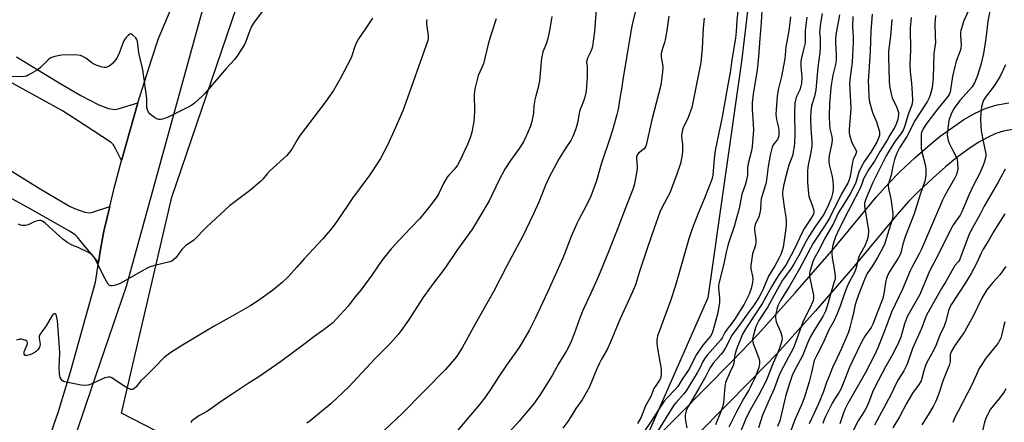
# Model space of a CAD drawing. Units: inches. Extents: x 1261772 to 1267772, y 609449 to 613449.
# Drawn here: x 1262783 to 1263205, y 609763 to 609936 of the extents above; entities that cross this region are included whole.
import ezdxf

# ---------------------------------------------------------------- set-up
doc = ezdxf.new("R2010")
doc.units = ezdxf.units.IN
doc.header["$MEASUREMENT"] = 0
for name, color, linetype in [('NTRL-Farm Land', 3, 'Continuous'), ('TRANS-Driveway', 251, 'Continuous'), ('TRANS-Road', 130, 'Continuous'), ('Undefined', 1, 'Continuous')]:
    doc.layers.add(name, color=color, linetype=linetype)

msp = doc.modelspace()

# ---------------------------------------------------------------- linework, layer by layer
at = {"layer": 'NTRL-Farm Land'}
msp.add_polyline3d([(1263105.17, 610023.27, 0), (1263092.59, 609917.92, 0), (1263078.04, 609816.59, 0), (1263048.15, 609748.58, 0), (1263036.93, 609737.27, 0), (1263023.63, 609724.74, 0), (1263007.1, 609709.72, 0), (1262994.71, 609698.6, 0), (1262989.31, 609696.53, 0), (1262981.74, 609693.96, 0), (1262972.87, 609692.83, 0), (1262968.48, 609692.06, 0), (1262962.17, 609692.83, 0), (1262941.7, 609695.97, 0), (1262911.88, 609709.23, 0), (1262905.05, 609713.96, 0), (1262889.34, 609729.28, 0), (1262866.29, 609746.66, 0), (1262826.5, 609767.15, 0), (1262848.13, 609859.75, 0), (1262888.64, 609979.02, 0)], dxfattribs=at)
at = {"layer": 'TRANS-Driveway'}
for points in [[(1262781.43, 609919.98), (1262799.75, 609908.78), (1262809.06, 609903.35), (1262816.8, 609899.39), (1262820.85, 609897.74), (1262823.67, 609897.34), (1262825.06, 609897.59), (1262833.54, 609900.12), (1262826.62, 609875.85), (1262826.5, 609875.4), (1262824.01, 609880.26), (1262822.84, 609882.31), (1262822.05, 609883.21), (1262810.43, 609890.71), (1262801.14, 609896.71), (1262767.21, 609915.38)], [(1263036.93, 609737.27), (1263065.63, 609766.21), (1263088.61, 609789.42), (1263099.51, 609800.76), (1263115.65, 609818.64), (1263132.24, 609837.74), (1263150.39, 609859.69), (1263155.92, 609865.91), (1263160.57, 609870.64), (1263166.92, 609876.54), (1263172.57, 609881.5), (1263177.88, 609885.84), (1263183.03, 609889.68), (1263188.02, 609892.99), (1263192.82, 609895.71), (1263197.58, 609897.86), (1263202.22, 609899.32), (1263207.25, 609900.21)], [(1263208.85, 609888.73), (1263204.97, 609888.05), (1263201.71, 609887.02), (1263198.07, 609885.38), (1263194.08, 609883.12), (1263189.7, 609880.21), (1263185.01, 609876.72), (1263180.06, 609872.67), (1263174.68, 609867.94), (1263168.65, 609862.34), (1263164.38, 609858), (1263159.18, 609852.15), (1263141.07, 609830.25), (1263124.32, 609810.97), (1263107.98, 609792.86), (1263096.9, 609781.33), (1263073.85, 609758.06)], [(1262766.89, 609878.58), (1262791.53, 609863.26), (1262804.15, 609855.91), (1262806.28, 609854.83), (1262810.75, 609853.25), (1262812.92, 609853.03), (1262813.98, 609853.25), (1262821.48, 609855.73), (1262818.96, 609845.18), (1262817.45, 609837.34), (1262816.58, 609831.75), (1262809.2, 609840.61), (1262807.66, 609842.58), (1262806.59, 609843.55), (1262804.15, 609845.11), (1262786.22, 609855.27), (1262770.12, 609863.98)]]:
    msp.add_lwpolyline(points, dxfattribs=at)
at = {"layer": 'TRANS-Road'}
for points in [[(1262952.58, 610486.38, 0), (1262931.97, 610335.73, 0), (1262914.32, 610217.94, 0), (1262896.29, 610095, 0), (1262889.34, 610058.29, 0), (1262870.61, 609974.54, 0), (1262828.47, 609821.39, 0), (1262813.66, 609778, 0), (1262800.53, 609739.52, 0), (1262788.37, 609703.9, 0), (1262787.53, 609701.43, 0), (1262771.52, 609662.98, 0)], [(1262780.45, 609714.48, 0), (1262792.43, 609747.63, 0), (1262799.42, 609767.8, 0), (1262804.56, 609784.79, 0), (1262815.27, 609823.31, 0), (1262816.58, 609831.75, 0), (1262817.45, 609837.34, 0), (1262818.96, 609845.18, 0), (1262821.48, 609855.73, 0), (1262823.38, 609863.63, 0), (1262826.5, 609875.4, 0), (1262826.62, 609875.85, 0), (1262833.54, 609900.12, 0), (1262833.55, 609900.19, 0), (1262839.28, 609918.68, 0), (1262842.4, 609927.84, 0), (1262847.31, 609939.65, 0)]]:
    msp.add_polyline3d(points, dxfattribs=at)
at = {"layer": 'Undefined'}
for points, elevation in [([(1263030.75, 609948.45), (1263029.44, 609930.84), (1263028.96, 609926.63), (1263028.58, 609924.4), (1263028.29, 609923.3), (1263027.66, 609921.69), (1263026.53, 609919.38), (1263026.09, 609917.81), (1263026.07, 609917.3), (1263026.31, 609916.08), (1263026.38, 609915.25), (1263026.32, 609911.18), (1263025.82, 609905.2), (1263025.38, 609902.65), (1263024.61, 609900.43), (1263023.19, 609896.98), (1263022.68, 609895.01), (1263022.26, 609892.25), (1263021.76, 609889.98), (1263021.28, 609888.58), (1263020.13, 609885.81), (1263019.24, 609884.1), (1263017.1, 609880.9), (1263014.34, 609876.37), (1263010.07, 609868.33), (1263008.45, 609864.89), (1263005.58, 609857.6), (1263003.3, 609852.62), (1263000, 609845.78)], 808), ([(1263091.67, 609946.06), (1263090.51, 609935.61), (1263090.23, 609930.72), (1263089.91, 609927.9), (1263088.44, 609918.63), (1263087.68, 609913.18), (1263086.63, 609907.91), (1263084.2, 609894.25), (1263081.31, 609879.71), (1263080.86, 609876.18), (1263080.31, 609869.19), (1263079.76, 609867.28), (1263076.7, 609859.24), (1263073.76, 609852.48), (1263071.38, 609846.17), (1263070.02, 609841.8), (1263064.27, 609821.9), (1263062.06, 609815.23), (1263057.01, 609801.67), (1263056.56, 609800.31), (1263056.26, 609798.61), (1263056.2, 609797.17), (1263056.4, 609795.7), (1263058.14, 609785.97), (1263058.13, 609783.94), (1263057.89, 609782.25), (1263057.43, 609781.26), (1263055.59, 609778.71), (1263054.98, 609777.7), (1263053.62, 609774.2), (1263051.34, 609770.18), (1263049.46, 609765.34), (1263047.93, 609762.6)], 800), ([(1263200.86, 609948.45), (1263198.32, 609935.27), (1263197.94, 609932.66), (1263197.47, 609927.8), (1263196.38, 609921.34), (1263195.28, 609916.49), (1263193.74, 609911.46), (1263192.54, 609908.83), (1263191.5, 609907.1), (1263186.29, 609901.25), (1263183.78, 609897.93), (1263182.83, 609896.11), (1263182.04, 609894.22), (1263181.67, 609893.12), (1263181.39, 609891.67), (1263180.92, 609887.84), (1263180.88, 609886.65), (1263180.99, 609885.47), (1263181.26, 609884.01), (1263181.65, 609882.92), (1263183.08, 609880.06), (1263184.58, 609877.31), (1263185.1, 609875.99), (1263185.31, 609874.34), (1263185.32, 609871.86), (1263185.16, 609870.5), (1263184.81, 609869.39), (1263184.15, 609868.06), (1263179.85, 609860.4), (1263178.88, 609858.5), (1263169.77, 609837.37), (1263168.8, 609835.39), (1263165.94, 609830.14), (1263164.97, 609828.18), (1263161.64, 609820.33), (1263156.96, 609810.35), (1263154.1, 609802.62), (1263151, 609795.06), (1263149.75, 609792.28), (1263145.57, 609784.24), (1263138.14, 609771.19), (1263136.98, 609768.88), (1263136.31, 609767.23), (1263134.77, 609762.53)], 776), ([(1262888.11, 609941.09), (1262883.12, 609934.39), (1262882.23, 609932.86), (1262881.48, 609931.28), (1262879.86, 609926.5), (1262879.28, 609925.14), (1262876.31, 609920.49), (1262875.13, 609918.85), (1262871.43, 609914.93), (1262862.31, 609904.14), (1262861.11, 609902.98), (1262857.76, 609900.1), (1262856.6, 609899.22), (1262855.07, 609898.37), (1262846.54, 609894.1), (1262844.1, 609893.21), (1262843.28, 609893.04), (1262842.48, 609893.08), (1262841.71, 609893.39), (1262840.7, 609893.96), (1262839.47, 609894.76), (1262838.79, 609895.31), (1262838.08, 609896.19), (1262837.57, 609897.2), (1262837.39, 609898.2), (1262837.37, 609900.97), (1262837.29, 609902.13), (1262835.58, 609914.28), (1262835.34, 609915.64), (1262833.98, 609921.67), (1262833.39, 609926.62), (1262833.12, 609927.41), (1262832.62, 609928.09), (1262831.32, 609929.24), (1262830.43, 609929.71), (1262830.01, 609929.68), (1262829.43, 609929.27), (1262828.51, 609928.24), (1262827.69, 609927.07), (1262827.22, 609926.03), (1262825.51, 609921.48), (1262824.64, 609919.65), (1262824.05, 609918.73), (1262822.69, 609917.18), (1262821.62, 609916.18), (1262820.91, 609915.73), (1262819.88, 609915.38), (1262819.07, 609915.37), (1262818.23, 609915.55), (1262816, 609916.24), (1262814.65, 609916.76), (1262813.68, 609917.37), (1262811.21, 609919.38), (1262809.94, 609920.05), (1262808.82, 609920.43), (1262807.67, 609920.7), (1262805.67, 609920.76), (1262800.78, 609920.57), (1262797.85, 609919.99), (1262796.17, 609919.48), (1262795.67, 609919.2), (1262794.99, 609918.64), (1262791.82, 609915.45), (1262790.7, 609914.49), (1262786.45, 609912.02), (1262785.67, 609911.68), (1262784.83, 609911.48), (1262779.49, 609911.28)], 818), ([(1263047.64, 609942.03), (1263045.61, 609933.73), (1263045, 609930.84), (1263042.96, 609917.84), (1263041.76, 609911.04), (1263041, 609906), (1263040.34, 609902.24), (1263039.79, 609898.25), (1263039.54, 609896.9), (1263039.09, 609895.19), (1263037.49, 609889.51), (1263036.16, 609885.25), (1263032.35, 609873.86), (1263030.35, 609866.67), (1263027.89, 609860.16), (1263025.77, 609855.67), (1263022.73, 609850.12), (1263021.89, 609848.41), (1263019.49, 609842.82), (1263015.89, 609833.51), (1263009.49, 609819.25), (1263003.99, 609807.68), (1263001.55, 609802.9), (1263000, 609800.12)], 806), ([(1263101.39, 609942.35), (1263101.02, 609934.71), (1263100.41, 609927.74), (1263099.86, 609919.87), (1263099.21, 609914.31), (1263097.51, 609903.96), (1263097.19, 609900.14), (1263097.1, 609897.49), (1263097.55, 609891.12), (1263097.65, 609888.29), (1263097.59, 609886.83), (1263097.13, 609881.53), (1263096.79, 609879.57), (1263095.34, 609874.11), (1263095.17, 609872.37), (1263095.11, 609869.24), (1263094.53, 609866.48), (1263094.09, 609864.84), (1263092.72, 609860.97), (1263091.49, 609854.84), (1263089.35, 609847.11), (1263087.07, 609840.41), (1263086.5, 609838.45), (1263085.96, 609836.19), (1263085.01, 609831.11), (1263082.82, 609822.64), (1263082.69, 609821.83), (1263082.65, 609820.76), (1263083.14, 609816.6), (1263083.17, 609815.72), (1263083.06, 609814.55), (1263082.38, 609810.18), (1263080.44, 609802.77), (1263079.97, 609801.4), (1263079.26, 609800.17), (1263076.02, 609796.25), (1263073.2, 609792.25), (1263072.36, 609790.71), (1263070.15, 609785.96), (1263067.36, 609782.12), (1263065.23, 609778.6), (1263064.15, 609777.27), (1263060.71, 609773.7), (1263059.43, 609772.19), (1263057.92, 609770.05), (1263054.41, 609764.51), (1263050.18, 609758.43)], 798), ([(1262934.16, 609936.5), (1262931.05, 609931.75), (1262928.17, 609927.57), (1262927.4, 609926.31), (1262926.63, 609924.39), (1262925.53, 609920.83), (1262924.98, 609919.53), (1262920.27, 609910.46), (1262917.39, 609905.45), (1262913.98, 609900.66), (1262902.78, 609885.7), (1262901.83, 609884.26), (1262899.62, 609880.37), (1262898.62, 609879.04), (1262897.37, 609877.56), (1262890.11, 609870.98), (1262888.94, 609869.69), (1262887.18, 609867.48), (1262886.14, 609866.45), (1262881.4, 609862.44), (1262872.86, 609856.01), (1262862.97, 609846.91), (1262857.48, 609841.27), (1262856.57, 609840.57), (1262854.15, 609839), (1262853.3, 609838.34), (1262852.37, 609837.33), (1262849.79, 609833.77), (1262848.99, 609832.95), (1262848.07, 609832.32), (1262847.26, 609832.01), (1262840.63, 609830.43), (1262838.37, 609829.73), (1262835.89, 609828.41), (1262826.24, 609822.86), (1262825.17, 609822.36), (1262823.47, 609821.82), (1262822.63, 609821.64), (1262821.83, 609821.65), (1262821.39, 609821.83), (1262820.82, 609822.37), (1262820.2, 609823.36), (1262818.78, 609826.01), (1262815, 609833.57), (1262814.53, 609834.31), (1262813.95, 609834.97), (1262813.08, 609835.64), (1262812.09, 609836.2), (1262808.11, 609838), (1262805.09, 609839.22), (1262803.39, 609840.19), (1262801.32, 609841.77), (1262793.76, 609848.56), (1262792.61, 609849.44), (1262791.85, 609849.72), (1262791.3, 609849.74), (1262790.43, 609849.62), (1262789.31, 609849.28), (1262786.42, 609847.87), (1262785.3, 609847.62), (1262783.89, 609847.54), (1262783.09, 609847.71), (1262782.33, 609848.12)], 816), ([(1263061.43, 609937.39), (1263060.54, 609931.28), (1263059.85, 609927.23), (1263059.56, 609926.11), (1263058.61, 609923.52), (1263058.09, 609921.35), (1263058.02, 609920.54), (1263058.07, 609919.76), (1263058.66, 609916.69), (1263058.78, 609915.56), (1263058.63, 609913.53), (1263057.94, 609907.74), (1263054.04, 609892.86), (1263051.63, 609882.05), (1263051.35, 609881.28), (1263050.84, 609880.53), (1263048.4, 609878.53), (1263048.01, 609878.13), (1263047.64, 609877.54), (1263047.48, 609876.86), (1263047.47, 609876.29), (1263047.83, 609873.09), (1263047.81, 609871.92), (1263046.64, 609865.5), (1263046.12, 609863.5), (1263042.68, 609854.74), (1263039.97, 609847.55), (1263035.53, 609836.31), (1263031.18, 609825.87), (1263028.81, 609820.43), (1263024.27, 609810.88), (1263022.82, 609807.07), (1263020.69, 609801.06), (1263019.12, 609797.16), (1263017.42, 609793.85), (1263014.01, 609788.22), (1263011.3, 609783.31), (1263006.05, 609774.82), (1263003.34, 609770.9), (1263000, 609767.09)], 804), ([(1263011.12, 609937.22), (1263010.35, 609931.96), (1263009.6, 609928.35), (1263008.83, 609925.79), (1263007.36, 609922.01), (1263006.97, 609920.7), (1263006.78, 609919.31), (1263005.86, 609909.64), (1263005.29, 609906.76), (1263004.29, 609903.21), (1263003.9, 609901.5), (1263003.48, 609898.87), (1263003.23, 609895.69), (1263002.58, 609892.17), (1263001.99, 609890.19), (1263000, 609885.57)], 810), ([(1263076.58, 609936.56), (1263076.16, 609932.31), (1263075.65, 609923.53), (1263075.04, 609917.43), (1263074.57, 609914.6), (1263071.18, 609898.16), (1263069.7, 609893.86), (1263067.54, 609889.41), (1263067.27, 609888.61), (1263066.97, 609887.24), (1263066.85, 609885.86), (1263067.21, 609882.31), (1263067.19, 609879.22), (1263066.97, 609876.97), (1263066.4, 609874.17), (1263064.69, 609869.1), (1263061.79, 609861.66), (1263061.18, 609860.39), (1263058.45, 609855.41), (1263057.54, 609853.23), (1263055.09, 609846.5), (1263052.13, 609837.77), (1263048.8, 609827.81), (1263047.56, 609823.62), (1263047.03, 609822.13), (1263045.82, 609819.16), (1263043.83, 609814.65), (1263040.37, 609807.24), (1263036.24, 609797.25), (1263034.85, 609794.42), (1263032.5, 609790.24), (1263031.48, 609788.21), (1263030.52, 609786.1), (1263027.25, 609778.4), (1263026.06, 609776.06), (1263024.19, 609772.81), (1263021.51, 609769.14), (1263019.34, 609765.46), (1263018.02, 609763.49), (1263015.91, 609760.59)], 802), ([(1263113.51, 609937.12), (1263112.91, 609931.13), (1263111.6, 609924.16), (1263111.1, 609919.12), (1263109.7, 609911.52), (1263108.25, 609905.7), (1263107.84, 609902.9), (1263107.37, 609897.35), (1263107.35, 609895.31), (1263107.55, 609892.98), (1263108.26, 609890.23), (1263108.55, 609888.51), (1263108.61, 609887.12), (1263108.52, 609886.03), (1263108.33, 609885.24), (1263107.99, 609884.52), (1263106.6, 609882.76), (1263106.02, 609881.89), (1263105.69, 609881.14), (1263105.36, 609880.05), (1263104.84, 609877.81), (1263103.98, 609872.85), (1263103.13, 609865.98), (1263102.77, 609864.62), (1263101.4, 609860.42), (1263101.03, 609859.01), (1263100.87, 609857.59), (1263100.71, 609854.56), (1263100.44, 609852.82), (1263099.94, 609851.24), (1263098.41, 609848.01), (1263098.08, 609846.68), (1263098.09, 609845.54), (1263098.65, 609841.75), (1263098.73, 609840.3), (1263098.55, 609839.19), (1263097.32, 609835.39), (1263096.61, 609830.42), (1263096.6, 609828.96), (1263097.29, 609825.84), (1263097.46, 609824.5), (1263097.34, 609823.11), (1263096.75, 609820.53), (1263095.84, 609818.2), (1263093.76, 609813.89), (1263089.55, 609807.22), (1263088.46, 609805.66), (1263085.96, 609802.61), (1263085.37, 609801.63), (1263084.19, 609799.38), (1263083.56, 609798.45), (1263077.95, 609792.16), (1263076.91, 609790.82), (1263075.92, 609789.19), (1263074.64, 609786.39), (1263073.59, 609784.37), (1263068.79, 609776.64), (1263067.79, 609775.32), (1263064.49, 609771.72), (1263063.49, 609770.46), (1263056.2, 609758.79)], 796), ([(1263120.65, 609936.91), (1263119.89, 609931.14), (1263119.88, 609926.99), (1263119.81, 609925.85), (1263119.37, 609923.66), (1263118.25, 609919.47), (1263117.99, 609918.06), (1263117.97, 609915.57), (1263118.38, 609911.31), (1263118.26, 609908.42), (1263118.06, 609907.32), (1263117.56, 609905.76), (1263116.23, 609903.13), (1263115.94, 609902.41), (1263115.67, 609901.36), (1263115.46, 609899.99), (1263115.29, 609896.13), (1263115.43, 609886.12), (1263115.29, 609883.17), (1263115.13, 609881.42), (1263114.79, 609879.14), (1263114.53, 609877.92), (1263112.88, 609873.46), (1263111.12, 609867.02), (1263110.59, 609864.58), (1263110.14, 609861.9), (1263110.11, 609860.88), (1263110.22, 609859.73), (1263110.97, 609854.53), (1263111.6, 609851.15), (1263111.77, 609849.42), (1263111.69, 609847.93), (1263111.4, 609845.26), (1263110.39, 609838.27), (1263110.06, 609836.9), (1263109.41, 609835.07), (1263108.78, 609833.74), (1263106.83, 609830.24), (1263104.19, 609825.83), (1263101.68, 609820.03), (1263100.81, 609818.22), (1263099.94, 609816.66), (1263097.96, 609813.59), (1263095.39, 609810.14), (1263091.19, 609804.15), (1263088.41, 609800.49), (1263087.76, 609799.32), (1263085.74, 609795.16), (1263084.89, 609793.72), (1263083.72, 609792.2), (1263080.35, 609788.52), (1263079.47, 609787.32), (1263078.9, 609786.33), (1263077.25, 609782.98), (1263074.42, 609777.9), (1263071.87, 609773.49), (1263069.7, 609769.96), (1263069.08, 609768.8), (1263068.8, 609768.08), (1263068.51, 609766.95), (1263068.37, 609766.09), (1263068.35, 609765.22), (1263068.56, 609763.76), (1263069.16, 609760.84)], 794), ([(1263127.22, 609938.45), (1263126.45, 609934.42), (1263126.11, 609931.77), (1263126.08, 609930.36), (1263126.3, 609927.95), (1263126.35, 609926.54), (1263126.3, 609923.97), (1263126.11, 609921.74), (1263125.35, 609915.49), (1263124.42, 609905.77), (1263123.88, 609902.84), (1263122.66, 609898.83), (1263122.41, 609897.8), (1263122.27, 609896.72), (1263122.19, 609893.38), (1263122.35, 609889.11), (1263122.7, 609883.45), (1263122.72, 609881.66), (1263122.19, 609878.28), (1263121.13, 609873.51), (1263120.97, 609872.44), (1263120.89, 609870.99), (1263120.82, 609866.05), (1263121.32, 609861.36), (1263121.51, 609860.22), (1263121.85, 609858.9), (1263123.04, 609855.84), (1263123.48, 609854.47), (1263123.61, 609853.41), (1263123.43, 609852.46), (1263122.8, 609851.15), (1263119.64, 609846.42), (1263118.69, 609844.81), (1263115.03, 609837.06), (1263111.72, 609830.9), (1263110.76, 609829.44), (1263108.61, 609826.47), (1263107.24, 609824.37), (1263105.43, 609821.25), (1263101.61, 609814.2), (1263094.68, 609803.81), (1263092.98, 609800.98), (1263090.45, 609794.5), (1263089.83, 609792.69), (1263089.55, 609791.36), (1263089.27, 609788.59), (1263089.01, 609787.56), (1263087.5, 609784.53), (1263085.7, 609780.25), (1263085.35, 609778.56), (1263084.78, 609771.73), (1263084.57, 609770.26), (1263083.85, 609768.14), (1263081.35, 609762.12)], 792), ([(1263134.57, 609937.99), (1263133.06, 609929.38), (1263132.85, 609927.65), (1263132.84, 609925.94), (1263133.18, 609920.74), (1263133.13, 609918.36), (1263132.82, 609916.62), (1263131.73, 609912.11), (1263131.16, 609908.61), (1263130.91, 609906.58), (1263130.37, 609899.93), (1263130.23, 609894.57), (1263130.34, 609890.68), (1263130.51, 609889.22), (1263131.28, 609885.72), (1263131.41, 609884.2), (1263131.14, 609882.24), (1263130.13, 609877.54), (1263129.99, 609876), (1263130.08, 609874.88), (1263130.35, 609873.22), (1263131.53, 609868.64), (1263131.8, 609866.76), (1263131.91, 609864.41), (1263131.88, 609862.94), (1263131.61, 609861.27), (1263131.18, 609859.63), (1263129.94, 609856.42), (1263128.19, 609852.9), (1263127.47, 609851.77), (1263124.25, 609847.24), (1263121.46, 609842.91), (1263120.34, 609840.91), (1263117.16, 609834.74), (1263115, 609830.99), (1263113.78, 609829.03), (1263111.03, 609825.32), (1263110.2, 609824.09), (1263106.62, 609817.77), (1263103.89, 609812.74), (1263099.99, 609806.77), (1263098.92, 609804.77), (1263098.53, 609803.69), (1263097.5, 609800.15), (1263097.27, 609799.04), (1263097.25, 609798.3), (1263097.57, 609797), (1263099.94, 609790.69), (1263100.21, 609789.44), (1263100.22, 609788.39), (1263099.93, 609786.71), (1263099.38, 609785.05), (1263098.4, 609782.6), (1263096.48, 609778.41), (1263095.7, 609776.98), (1263093.48, 609773.29), (1263090.4, 609767.72), (1263087.1, 609761.07)], 790), ([(1263140.32, 609937.22), (1263140.2, 609932.8), (1263140.48, 609928.44), (1263140.47, 609925.91), (1263140.01, 609917.62), (1263139.13, 609911.19), (1263138.97, 609908.43), (1263139.45, 609897.87), (1263139.25, 609894.08), (1263138.77, 609888.86), (1263138.81, 609887.21), (1263139.05, 609885.86), (1263139.79, 609883.6), (1263140.37, 609882.27), (1263141.68, 609880.07), (1263141.86, 609879.21), (1263141.66, 609878.29), (1263140.49, 609875.83), (1263140.12, 609874.74), (1263139.14, 609868.65), (1263138.82, 609867.23), (1263138.12, 609865.7), (1263135.53, 609861.18), (1263130.32, 609850.78), (1263128.48, 609847.77), (1263123.28, 609840.05), (1263117.38, 609828.93), (1263113.15, 609821.6), (1263109.32, 609815.35), (1263108.3, 609813.39), (1263107.91, 609812.3), (1263107.39, 609810.29), (1263107.21, 609809.15), (1263107.18, 609808), (1263107.27, 609807.13), (1263107.49, 609806.28), (1263109.4, 609801.71), (1263109.89, 609800.11), (1263109.95, 609799.28), (1263109.85, 609798.16), (1263108.91, 609795), (1263108.18, 609793.12), (1263105.7, 609787.52), (1263103.4, 609781.69), (1263102.72, 609780.13), (1263099.98, 609774.96), (1263095.8, 609767.62), (1263094.23, 609764.42), (1263091.9, 609758.41)], 788), ([(1263148.61, 609938.21), (1263148.1, 609930.97), (1263147.72, 609922.34), (1263147.02, 609911.32), (1263146.97, 609909.62), (1263147.02, 609907.18), (1263147.26, 609902.52), (1263147.49, 609900.67), (1263148.82, 609896.08), (1263150.48, 609892.06), (1263151.62, 609888.39), (1263151.79, 609887.54), (1263151.81, 609886.99), (1263151.71, 609886.19), (1263151.5, 609885.4), (1263150.6, 609883.37), (1263148.98, 609880.4), (1263148.08, 609879), (1263145.39, 609875.2), (1263143.75, 609872.37), (1263142.9, 609870.48), (1263141.6, 609866.04), (1263140.15, 609862.95), (1263139.18, 609861.18), (1263136.5, 609856.75), (1263134.19, 609853.21), (1263132.02, 609848.47), (1263128.23, 609841.86), (1263125.86, 609837.08), (1263123.8, 609833.49), (1263123.15, 609832.01), (1263121.99, 609828.25), (1263121.76, 609827.16), (1263121.71, 609826.36), (1263121.9, 609824.97), (1263123.45, 609817.63), (1263123.5, 609816.53), (1263123.27, 609815.27), (1263122.63, 609813.69), (1263118.94, 609806.08), (1263117.77, 609803.04), (1263115.79, 609797.46), (1263114.85, 609795.09), (1263109.49, 609785.02), (1263108.5, 609782.64), (1263106.64, 609777.59), (1263103.37, 609770.59), (1263101.54, 609766.18), (1263099.79, 609760.78)], 786), ([(1263165.33, 609936.83), (1263164.98, 609932.22), (1263165.05, 609922.81), (1263164.79, 609916.6), (1263164.92, 609913.68), (1263165.5, 609908.64), (1263165.83, 609904.19), (1263165.91, 609901.54), (1263165.81, 609899.8), (1263165.43, 609898.44), (1263164.06, 609895.22), (1263162.5, 609889.85), (1263161.99, 609888.52), (1263161.48, 609887.69), (1263158.28, 609883.35), (1263155.61, 609879.19), (1263154.58, 609877.43), (1263148.86, 609866.05), (1263145.73, 609858.64), (1263145.38, 609857), (1263145.39, 609855.86), (1263147.05, 609845.45), (1263146.98, 609843.07), (1263146.54, 609841.45), (1263145.48, 609838.85), (1263143.62, 609835.64), (1263143.11, 609834.59), (1263142.64, 609833.17), (1263141.91, 609829.97), (1263141.5, 609828.63), (1263140.98, 609827.43), (1263138.84, 609823.53), (1263137.86, 609821.48), (1263136.69, 609818.41), (1263134.94, 609812.94), (1263133.51, 609809.39), (1263132.14, 609806.59), (1263130.04, 609802.84), (1263127.62, 609797.2), (1263124.75, 609791.63), (1263123.79, 609789.61), (1263123.42, 609788.44), (1263122.64, 609784.57), (1263121.64, 609780.56), (1263119.53, 609774), (1263118.26, 609770.71), (1263115.48, 609764.25), (1263113.37, 609758.81)], 782), ([(1263175.84, 609937.59), (1263175.52, 609934.08), (1263175.73, 609928.77), (1263175.74, 609926.09), (1263175.15, 609921.37), (1263174.85, 609911.05), (1263174.37, 609906.64), (1263173.51, 609903.49), (1263173.05, 609902.27), (1263172.41, 609900.95), (1263171.66, 609899.69), (1263167.11, 609892.76), (1263163.46, 609885.71), (1263160.39, 609880.94), (1263159.21, 609878.54), (1263158.22, 609875.88), (1263157.44, 609873), (1263156.84, 609869.12), (1263155.73, 609865.95), (1263155.55, 609864.9), (1263155.69, 609863.44), (1263156.58, 609859.04), (1263156.91, 609856.99), (1263157.45, 609852.89), (1263157.44, 609851.44), (1263156.99, 609849.21), (1263155.63, 609845.15), (1263154.03, 609839.89), (1263153.32, 609838.29), (1263150.9, 609833.89), (1263148.74, 609830.33), (1263146.53, 609826.97), (1263145.31, 609824.35), (1263142.76, 609817.85), (1263141.74, 609814.99), (1263141.22, 609812.99), (1263140.5, 609809.43), (1263139.97, 609807.23), (1263139.09, 609803.88), (1263138.43, 609801.83), (1263135.45, 609794.76), (1263133.41, 609790.6), (1263131.62, 609786.66), (1263130.18, 609782.93), (1263129.07, 609780.27), (1263127.71, 609776.43), (1263125.43, 609770.82), (1263121.66, 609762.5)], 780), ([(1263189.92, 609939.74), (1263187.89, 609935.08), (1263187.35, 609933.43), (1263186.73, 609931.18), (1263186.59, 609930.34), (1263186.52, 609929.24), (1263186.79, 609924.88), (1263186.67, 609923.43), (1263186.27, 609922.06), (1263184.74, 609918.06), (1263184.1, 609915.8), (1263183.16, 609911.52), (1263182.07, 609904.77), (1263181.72, 609903.82), (1263181.16, 609902.94), (1263176.71, 609897.51), (1263171.69, 609890.83), (1263170.53, 609889.1), (1263169.8, 609887.51), (1263169.64, 609886.68), (1263169.59, 609885.82), (1263169.63, 609882.06), (1263169.72, 609880.61), (1263170.07, 609878.57), (1263171.46, 609873.1), (1263171.71, 609871.47), (1263171.62, 609869.03), (1263171.22, 609866.58), (1263169.32, 609861.3), (1263166.64, 609852.61), (1263162.77, 609842.67), (1263161.84, 609839.54), (1263160.9, 609835.89), (1263160.54, 609834.8), (1263159.84, 609833.53), (1263156.16, 609827.99), (1263155.52, 609826.73), (1263154.77, 609824.92), (1263154.33, 609823.11), (1263153.8, 609819.06), (1263153.14, 609816.29), (1263152.62, 609814.79), (1263150.03, 609808.22), (1263148.96, 609805.22), (1263148.26, 609803.83), (1263145.55, 609800.07), (1263144.1, 609797.55), (1263140.45, 609790.13), (1263138.93, 609786.86), (1263137.83, 609784.23), (1263136.21, 609779.75), (1263135.18, 609777.35), (1263134.46, 609776.08), (1263132.48, 609773.09), (1263131.43, 609771.31), (1263128.59, 609765.69), (1263128, 609764.31), (1263127.43, 609762.73)], 778), ([(1262957.54, 609935.88), (1262957.39, 609935.12), (1262957.41, 609933.98), (1262958.1, 609928.93), (1262958.04, 609927.75), (1262957.88, 609926.88), (1262949.95, 609904.29), (1262947.16, 609896.79), (1262943.44, 609888.27), (1262940.48, 609881.8), (1262937.57, 609876.3), (1262936.68, 609874.75), (1262932.98, 609869.33), (1262925.57, 609859.25), (1262919.13, 609849.69), (1262916.85, 609846.6), (1262912.91, 609841.83), (1262904.9, 609833.26), (1262901.76, 609829.64), (1262898.19, 609825.74), (1262895.45, 609823.15), (1262891.22, 609819.71), (1262885.25, 609815.46), (1262882.02, 609813.29), (1262874.01, 609808.69), (1262866.27, 609804.36), (1262851.93, 609795.81), (1262847.17, 609792.87), (1262844.69, 609790.77), (1262840.84, 609786.75), (1262836.44, 609782.56), (1262834.84, 609780.89), (1262832.64, 609778.25), (1262831.8, 609777.56), (1262831.14, 609777.22), (1262830.43, 609777.23), (1262829.21, 609777.78), (1262826.74, 609779.27), (1262822.79, 609782), (1262822.04, 609782.42), (1262821.51, 609782.59), (1262820.73, 609782.6), (1262819.38, 609782.28), (1262818.35, 609781.86), (1262815.33, 609780.35), (1262813.52, 609779.57), (1262812.19, 609779.15), (1262810.85, 609778.95), (1262809.13, 609779.11), (1262802.74, 609780.35), (1262801.65, 609780.67), (1262801, 609781.1), (1262800.55, 609781.72), (1262800.2, 609782.44), (1262799.95, 609783.22), (1262799.85, 609783.78), (1262799.77, 609786.67), (1262799.97, 609792.81), (1262799.88, 609795.38), (1262798.95, 609806.69), (1262798.54, 609808.88), (1262798.26, 609809.5), (1262797.97, 609809.71), (1262797.6, 609809.72), (1262797.22, 609809.57), (1262796.7, 609809.04), (1262794.09, 609804.53), (1262792.23, 609801.95), (1262791.5, 609800.77), (1262791.21, 609800.04), (1262791.13, 609799.27), (1262791.54, 609796.7), (1262791.48, 609795.88), (1262791.17, 609795.13), (1262790.74, 609794.42), (1262790.17, 609793.79), (1262789.47, 609793.25), (1262788.17, 609792.5), (1262787.11, 609792.1), (1262785.81, 609791.8), (1262785.17, 609791.89), (1262785.01, 609792.01), (1262784.76, 609792.39), (1262784.64, 609792.87), (1262784.67, 609793.37), (1262784.93, 609794.09), (1262785.96, 609796.37), (1262786.13, 609797.1), (1262786.03, 609797.64), (1262785.8, 609797.94), (1262785.16, 609798.33), (1262784.4, 609798.61), (1262783.6, 609798.8), (1262782.8, 609798.8), (1262781.45, 609798.38)], 814), ([(1263157.08, 609935.86), (1263156.44, 609928.75), (1263155.89, 609924.49), (1263155.68, 609922.29), (1263155.64, 609919.75), (1263155.89, 609909.68), (1263156.11, 609907.46), (1263156.81, 609903.99), (1263157.22, 609902.4), (1263157.51, 609901.64), (1263158.49, 609899.74), (1263159.19, 609898.19), (1263159.68, 609896.86), (1263159.86, 609896.05), (1263159.9, 609895.22), (1263159.83, 609894.12), (1263159.57, 609893.02), (1263159.05, 609891.4), (1263158.62, 609890.34), (1263158.07, 609889.29), (1263156.26, 609886.32), (1263155.05, 609884.15), (1263152.06, 609879.42), (1263149.63, 609875.24), (1263147.09, 609871.42), (1263145.42, 609868.6), (1263144.92, 609867.55), (1263144, 609864.97), (1263143.42, 609863.66), (1263139.31, 609855.55), (1263137.36, 609851.88), (1263133.74, 609844.57), (1263132.92, 609842.76), (1263132.15, 609840.52), (1263131.59, 609838.53), (1263131.44, 609837.39), (1263131.38, 609835.68), (1263131.48, 609833.7), (1263132.09, 609830.71), (1263132.59, 609826.93), (1263132.72, 609825.48), (1263132.7, 609824.62), (1263132.53, 609823.85), (1263131.74, 609821.53), (1263129.29, 609812.97), (1263128.55, 609810.78), (1263127.48, 609808.53), (1263123.54, 609802.4), (1263122.03, 609799.68), (1263120.81, 609797.05), (1263118.75, 609791.69), (1263115.36, 609785.45), (1263114.34, 609783.23), (1263113.09, 609779.8), (1263111.45, 609774.19), (1263108.94, 609763.79), (1263108.04, 609761.33)], 784), ([(1263205.82, 609916.43), (1263203.68, 609911.97), (1263202.72, 609910.2), (1263200.95, 609907.44), (1263197.28, 609902.63), (1263196.45, 609901.31), (1263195.97, 609900.06), (1263195.6, 609898.48), (1263195.27, 609895.58), (1263195.1, 609893.25), (1263195.21, 609890.45), (1263195.45, 609888.21), (1263196.39, 609883.09), (1263197.36, 609878.38), (1263197.34, 609877.52), (1263197.08, 609876.08), (1263196.7, 609874.66), (1263196.09, 609873.02), (1263194.85, 609870.05), (1263192.02, 609864.61), (1263190.13, 609860.58), (1263187.14, 609853.37), (1263186.33, 609851.97), (1263183.57, 609848.02), (1263182.37, 609846.02), (1263177.24, 609835.61), (1263173.23, 609827.96), (1263169.06, 609817.99), (1263163.95, 609808.99), (1263163.42, 609807.73), (1263162.57, 609805.36), (1263160.88, 609799.69), (1263160.11, 609797.75), (1263159.38, 609796.15), (1263157.24, 609792), (1263154.3, 609787), (1263149.64, 609778), (1263148.76, 609776.06), (1263147.31, 609772.18), (1263146.31, 609769.83), (1263145.14, 609767.84), (1263142.59, 609763.83), (1263140.42, 609759.69)], 774), ([(1263205.75, 609871.77), (1263202.68, 609866.17), (1263196.76, 609855.9), (1263194.91, 609852.47), (1263190.9, 609845.34), (1263190.09, 609843.48), (1263186.88, 609834.65), (1263186.05, 609832.74), (1263185.59, 609832.06), (1263184.17, 609830.38), (1263183.38, 609829.15), (1263180.19, 609823.63), (1263178.35, 609820.62), (1263172.13, 609809.43), (1263171.38, 609807.76), (1263169.77, 609803.45), (1263165.93, 609794.77), (1263163.83, 609788.56), (1263163.28, 609787.21), (1263162.22, 609785.2), (1263159.92, 609781.7), (1263159.17, 609780.41), (1263156.67, 609775.01), (1263149.68, 609761.95)], 772), ([(1263205.55, 609852.57), (1263202.5, 609847.91), (1263200.69, 609844.89), (1263198.75, 609841.35), (1263196.31, 609837.48), (1263195.41, 609835.68), (1263193.46, 609831.3), (1263191.13, 609826.97), (1263188.41, 609822.58), (1263182.73, 609813.8), (1263181.99, 609812.52), (1263181.34, 609810.91), (1263180.17, 609806.49), (1263179.48, 609804.36), (1263177.72, 609800.57), (1263175.78, 609795.64), (1263174.05, 609792.36), (1263172.09, 609788.88), (1263171.48, 609787.58), (1263170.8, 609785.3), (1263170, 609782), (1263169.6, 609780.96), (1263168.74, 609779.49), (1263166, 609775.63), (1263164.35, 609772.93), (1263163.34, 609771.17), (1263160.37, 609765.53), (1263157.52, 609760.75)], 770), ([(1263205.95, 609829.96), (1263204.46, 609827.79), (1263203.36, 609826.43), (1263200.4, 609823.2), (1263197.83, 609820.03), (1263195.81, 609816.75), (1263191.9, 609808.64), (1263189.12, 609803.48), (1263188.18, 609801.99), (1263184.13, 609796.13), (1263182.67, 609793.72), (1263182.32, 609792.97), (1263182.14, 609792.29), (1263182.03, 609789.3), (1263181.66, 609787.6), (1263181.16, 609786.23), (1263179.04, 609781.2), (1263177.25, 609775.54), (1263175.91, 609772.27), (1263174.88, 609770.2), (1263173.35, 609767.45), (1263169.97, 609762.05)], 768), ([(1263205.5, 609806.27), (1263204.94, 609804.05), (1263204.18, 609800.35), (1263203.81, 609799.25), (1263203.34, 609798.2), (1263202.91, 609797.45), (1263202.04, 609796.3), (1263197.36, 609790.62), (1263195.62, 609787.97), (1263194.6, 609786.21), (1263191.58, 609779.54), (1263185.32, 609767.72), (1263184.14, 609765.3), (1263183.27, 609763.14)], 766), ([(1263000, 609800.12), (1262997.33, 609795.6), (1262996.06, 609793.65), (1262991.75, 609787.7), (1262988.35, 609782.83), (1262984.84, 609777.26), (1262982.69, 609774.04), (1262980.32, 609770.99), (1262965.06, 609753.06), (1262963.48, 609751.47), (1262956.6, 609745.24), (1262951.42, 609740.24), (1262950.45, 609739.14), (1262947.76, 609735.45), (1262945.47, 609733.02), (1262945.15, 609732.3), (1262945.07, 609731.5), (1262945.29, 609730.37), (1262945.89, 609728.61)], 806), ([(1263206.01, 609777.47), (1263205.25, 609776.26), (1263203.21, 609773.47), (1263199.47, 609768.85), (1263198.72, 609767.58), (1263197.44, 609764.87), (1263196.88, 609763.22), (1263196, 609759.58)], 764), ([(1263000, 609767.09), (1262997.2, 609763.68), (1262989.64, 609755.46)], 804)]:
    msp.add_lwpolyline(points, dxfattribs=dict(at, elevation=elevation))
for points in [[(1262987.27, 609936.2, 812), (1262984.8, 609928.78, 812), (1262983.85, 609925.34, 812), (1262981.76, 609916.94, 812), (1262981.24, 609915.58, 812), (1262979.58, 609911.91, 812), (1262978.09, 609906.24, 812), (1262977.9, 609905.1, 812), (1262977.84, 609903.97, 812), (1262977.96, 609896.34, 812), (1262977.69, 609892.24, 812), (1262976.85, 609887.54, 812), (1262976.22, 609885.59, 812), (1262975, 609882.3, 812), (1262971.57, 609875.08, 812), (1262970.74, 609873.51, 812), (1262969.55, 609871.87, 812), (1262966.98, 609869.23, 812), (1262966.27, 609868.35, 812), (1262964.73, 609865.56, 812), (1262962.72, 609861.28, 812), (1262961.51, 609859.4, 812), (1262958.25, 609855.19, 812), (1262954.52, 609850.64, 812), (1262950.71, 609846.58, 812), (1262945.6, 609841.35, 812), (1262942.18, 609837.6, 812), (1262938.26, 609832.51, 812), (1262933.89, 609826.29, 812), (1262929.2, 609819.84, 812), (1262926.68, 609816.86, 812), (1262923.79, 609812.97, 812), (1262918.81, 609807.5, 812), (1262917.11, 609805.88, 812), (1262913.42, 609803.01, 812), (1262909, 609799.78, 812), (1262904.78, 609796.53, 812), (1262894.75, 609789.06, 812), (1262885.4, 609782.65, 812), (1262880.79, 609779.75, 812), (1262873.95, 609775.3, 812), (1262869.37, 609772.18, 812), (1262864.31, 609768.52, 812), (1262863.16, 609767.81, 812), (1262859.69, 609765.91, 812), (1262857.13, 609764.15, 812), (1262856.73, 609763.77, 812), (1262856.22, 609763.12, 812)], [(1263000, 609885.57, 810), (1262998.93, 609883.47, 810), (1262996.9, 609880.15, 810), (1262993.39, 609875.39, 810), (1262991, 609871.76, 810), (1262988.58, 609867.15, 810), (1262984.25, 609858.12, 810), (1262977.05, 609846.19, 810), (1262970.44, 609836.81, 810), (1262965.32, 609829.37, 810), (1262959.02, 609821.15, 810), (1262955.84, 609816.51, 810), (1262949.63, 609806.95, 810), (1262946.49, 609802.48, 810), (1262945.23, 609800.89, 810), (1262941.98, 609797.17, 810), (1262935.35, 609790.53, 810), (1262924.01, 609778.37, 810), (1262916.26, 609771.14, 810), (1262909.05, 609765.08, 810), (1262907.44, 609763.79, 810), (1262905.98, 609762.8, 810)], [(1263000, 609845.78, 808), (1262998.79, 609843.34, 808), (1262995.11, 609836.37, 808), (1262991.63, 609830.04, 808), (1262986.28, 609819.43, 808), (1262978.35, 609805.58, 808), (1262972.64, 609795.08, 808), (1262970.74, 609791.99, 808), (1262969.53, 609790.36, 808), (1262965.36, 609785.68, 808), (1262946.99, 609767, 808), (1262939.32, 609759.82, 808)]]:
    msp.add_polyline3d(points, dxfattribs=at)

doc.saveas('drawing.dxf')
